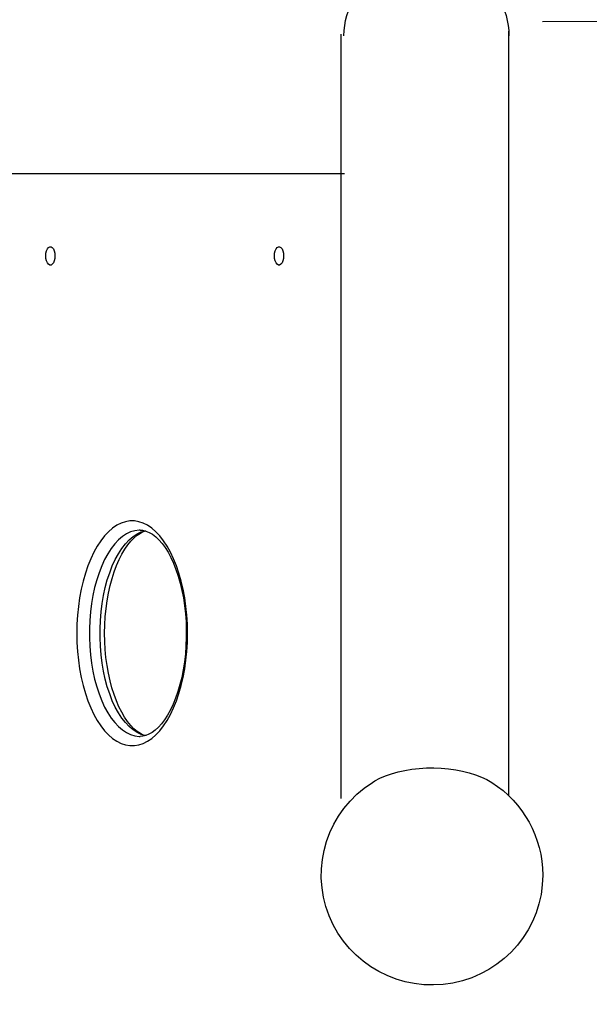
# Model space of a CAD drawing. Units: centimetres. Extents: x -2857 to 5143, y -2490 to 3310.
# Drawn here: x -220 to -192, y -1537 to -1487 of the extents above; entities that cross this region are included whole.
import ezdxf

# ---------------------------------------------------------------- set-up
doc = ezdxf.new("R2010")
doc.units = ezdxf.units.CM
doc.header["$MEASUREMENT"] = 0
doc.linetypes.add('ACAD_ISO03W100', pattern=[10, 5, -5])
for name, color, linetype in [('InterSystem-description', 7, 'Continuous'), ('InterSystem-dimension', 7, 'Continuous'), ('Warstwa 1', 7, 'Continuous')]:
    doc.layers.add(name, color=color, linetype=linetype)
doc.styles.add('GENERATED_STYLE_1', font='arial.ttf')
doc.dimstyles.new('GENERATED_STYLE__10', dxfattribs={"dimtxt": 40, "dimasz": 15.2, "dimexe": 0.18, "dimexo": 5, "dimgap": 0.09, "dimtad": 1, "dimdec": 3, "dimlfac": 0.01, "dimzin": 0, "dimdsep": 46, "dimtxsty": 'GENERATED_STYLE_1', "dimblk": 'ARROWHEAD_2', "dimblk1": 'ARROWHEAD_2', "dimblk2": 'ARROWHEAD_2', "dimcen": 0.09, "dimclrd": 7, "dimclre": 7, "dimclrt": 7, "dimadec": 0, "dimazin": 0, "dimtfac": 1, "dimtdec": 4, "dimtmove": 0, "dimatfit": 3, "dimfxl": 0, "dimtolj": 1, "dimtzin": 0, "dimarcsym": 0})
doc.dimstyles.new('GENERATED_STYLE__6', dxfattribs={"dimtxt": 20, "dimasz": 15.2, "dimexe": 0.18, "dimexo": 5, "dimgap": 0.09, "dimtad": 1, "dimtih": 1, "dimtoh": 1, "dimdec": 3, "dimlfac": 0.01, "dimzin": 0, "dimdsep": 46, "dimtxsty": 'GENERATED_STYLE_1', "dimblk": 'ARROWHEAD_2', "dimblk1": 'ARROWHEAD_2', "dimblk2": 'ARROWHEAD_2', "dimcen": 0.09, "dimclrd": 7, "dimclre": 7, "dimclrt": 7, "dimadec": 0, "dimazin": 0, "dimtfac": 1, "dimtdec": 4, "dimtmove": 0, "dimatfit": 3, "dimfxl": 0, "dimtolj": 1, "dimtzin": 0, "dimarcsym": 0})
doc.dimstyles.new('GENERATED_STYLE__7', dxfattribs={"dimtxt": 20, "dimasz": 15.2, "dimexe": 0.18, "dimexo": 100.723696, "dimgap": 0.09, "dimtad": 1, "dimtih": 1, "dimtoh": 1, "dimdec": 3, "dimlfac": 0.01, "dimzin": 0, "dimdsep": 46, "dimtxsty": 'GENERATED_STYLE_1', "dimblk": 'ARROWHEAD_2', "dimblk1": 'ARROWHEAD_2', "dimblk2": 'ARROWHEAD_2', "dimcen": 0.09, "dimclrd": 7, "dimclre": 7, "dimclrt": 7, "dimadec": 0, "dimazin": 0, "dimtfac": 1, "dimtdec": 4, "dimtmove": 0, "dimatfit": 3, "dimfxl": 0, "dimtolj": 1, "dimtzin": 0, "dimarcsym": 0})

# ---------------------------------------------------------------- blocks, each defined once
blk = doc.blocks.new('*D19')
at = {"layer": 'InterSystem-dimension', "linetype": 'Continuous'}
for p, q in [((-486.05, -1475.734), (-486.05, -2025.611)), ((495.953, -1475.734), (495.953, -2025.611)), ((-480.276, -2000.611), (-491.823, -2020.611)), ((490.18, -2020.611), (501.727, -2000.611)), ((-486.05, -2010.611), (-495.83, -2010.611)), ((495.953, -2010.611), (-486.05, -2010.611)), ((505.733, -2010.611), (495.953, -2010.611))]:
    blk.add_line(p, q, dxfattribs=at)
at = {"layer": 'InterSystem-dimension', "insert": (-29.243, -2006.611), "char_height": 20, "attachment_point": 7, "style": 'GENERATED_STYLE_1'}
blk.add_mtext('\\A1;{\\fArial CE|b0|i0|c238|p34;9,820}', dxfattribs=at)
blk = doc.blocks.new('ARROWHEAD_2')
at = {"color": 0, "linetype": 'Continuous', "lineweight": 0}
for p, q in [((-0.3781, -0.655), (0.3781, 0.655)), ((0, 0), (-1, 0))]:
    blk.add_line(p, q, dxfattribs=at)
blk = doc.blocks.new('*D20')
at = {"layer": 'InterSystem-dimension', "linetype": 'Continuous'}
for p, q in [((-338.455, -1431.071), (-338.455, -1902.102)), ((341.485, -1431.071), (341.485, -1902.102)), ((-332.682, -1877.102), (-344.229, -1897.102)), ((335.711, -1897.102), (347.258, -1877.102)), ((-338.455, -1887.102), (-348.235, -1887.102)), ((341.485, -1887.102), (-338.455, -1887.102)), ((351.265, -1887.102), (341.485, -1887.102))]:
    blk.add_line(p, q, dxfattribs=at)
at = {"layer": 'InterSystem-dimension', "insert": (-32.68, -1883.102), "char_height": 20, "attachment_point": 7, "style": 'GENERATED_STYLE_1'}
blk.add_mtext('\\A1;{\\fArial CE|b0|i0|c238|p34;6,799}', dxfattribs=at)
blk = doc.blocks.new('*D27')
at = {"layer": 'InterSystem-dimension', "linetype": 'Continuous'}
for p, q in [((-2346.019, 2201.796), (-2346.019, 2192.016)), ((-2336.019, 2186.242), (-2356.019, 2197.789)), ((-2361.019, 2192.015), (-5.01, 2192.021)), ((-2346.019, 2192.016), (-2346.009, -2192.022)), ((-2356.009, -2186.249), (-2336.009, -2197.796)), ((-2361.009, -2192.022), (-5, -2192.017)), ((-2346.009, -2192.022), (-2346.009, -2201.802))]:
    blk.add_line(p, q, dxfattribs=at)
at = {"layer": 'InterSystem-dimension', "insert": (-2354.014, -83.569), "char_height": 40, "attachment_point": 7, "rotation": 90.0001, "style": 'GENERATED_STYLE_1'}
blk.add_mtext('\\A1;{\\fArial CE|b0|i0|c238|p34;43,840}', dxfattribs=at)

msp = doc.modelspace()

# ---------------------------------------------------------------- linework, layer by layer
at = {"layer": 'InterSystem-description', "linetype": 'ACAD_ISO03W100'}
msp.add_open_spline([(482.4342, -1248.9575), (491.1122, -1267.9325), (495.9532, -1289.0305), (495.9532, -1311.2604), (495.9532, -1327.4034), (493.4032, -1342.9504), (488.6832, -1357.5204), (488.6832, -1357.5204), (488.6832, -1357.5224), (488.6832, -1357.5224), (488.6832, -1357.5224), (488.6822, -1357.5244), (488.6822, -1357.5244), (477.0462, -1393.4444), (452.2252, -1423.4254), (419.9282, -1441.7684), (419.9282, -1441.7684), (419.9092, -1441.7914), (419.9092, -1441.7914), (419.9092, -1441.7914), (353.3382, -1489.8114), (353.3382, -1489.8114), (353.3383, -1489.8114), (373.0392, -1633.5144), (373.0392, -1633.5144), (373.0392, -1633.5144), (373.0332, -1633.5214), (373.0332, -1633.5214), (374.0692, -1640.6354), (374.6072, -1647.9114), (374.6072, -1655.3124), (374.6072, -1738.1554), (307.4492, -1805.3124), (224.6062, -1805.3124), (224.6062, -1805.3124), (106.8952, -1805.1384), (106.8952, -1805.1384), (106.8953, -1805.1384), (26.4532, -1854.8244), (26.4532, -1854.8244), (1.6382, -1881.9984), (-30.5738, -1902.2984), (-66.9968, -1912.5454), (-66.9968, -1912.5454), (-67.0248, -1912.5624), (-67.0248, -1912.5624), (-67.0248, -1912.5624), (-67.0678, -1912.5654), (-67.0678, -1912.5654), (-84.3018, -1917.4064), (-102.4758, -1920.0024), (-121.2578, -1920.0024), (-131.6638, -1920.0024), (-141.8848, -1919.2014), (-151.8618, -1917.6674), (-151.8618, -1917.6674), (-166.4388, -1918.5454), (-166.4388, -1918.5454), (-174.3768, -1919.5054), (-182.4578, -1920.0024), (-190.6548, -1920.0024), (-273.0297, -1920.0024), (-343.7618, -1870.1964), (-374.4088, -1799.0604), (-374.4088, -1799.0604), (-374.4268, -1799.0484), (-374.4268, -1799.0484), (-374.4268, -1799.0484), (-374.4328, -1799.0074), (-374.4328, -1799.0074), (-384.8648, -1774.7714), (-390.6548, -1748.0634), (-390.6548, -1720.0024), (-390.6548, -1710.6274), (-389.9958, -1701.3294), (-388.7078, -1692.1674), (-388.7078, -1692.1674), (-388.7088, -1692.1604), (-388.7088, -1692.1604), (-388.7087, -1692.1604), (-387.7168, -1518.5894), (-387.7168, -1518.5894), (-387.7167, -1518.5894), (-465.4488, -1386.3794), (-465.4488, -1386.3794), (-465.4488, -1386.3794), (-465.4468, -1386.3694), (-465.4468, -1386.3694), (-478.5388, -1364.1045), (-486.0498, -1338.1624), (-486.0498, -1310.4644), (-486.0498, -1266.1255), (-466.4328, -1224.0585), (-432.4668, -1195.5575), (-421.705, -1186.5272), (-409.8108, -1179.1245), (-397.1668, -1173.4825), (-397.1667, -1173.4824), (-269.2718, -1093.5035), (-269.2718, -1093.5035), (-269.2718, -1093.5035), (-269.2548, -1093.4955), (-269.2548, -1093.4955), (-261.1088, -1088.4025), (-252.5128, -1084.1185), (-243.5938, -1080.6875), (-243.5936, -1080.6874), (46.1722, -936.0565), (46.1722, -936.0565), (46.1722, -936.0565), (46.1822, -936.0555), (46.1822, -936.0555), (73.7322, -922.3065), (104.2802, -915.0035), (135.4932, -915.0035), (147.0852, -915.0035), (158.4442, -916.0025), (169.4962, -917.8955)], degree=3, knots=[0, 0, 0, 0, 1, 1, 1, 2, 2, 2, 3, 3, 3, 4, 4, 4, 5, 5, 5, 6, 6, 6, 7, 7, 7, 8, 8, 8, 9, 9, 9, 10, 10, 10, 11, 11, 11, 12, 12, 12, 13, 13, 13, 14, 14, 14, 15, 15, 15, 16, 16, 16, 17, 17, 17, 18, 18, 18, 19, 19, 19, 20, 20, 20, 21, 21, 21, 22, 22, 22, 23, 23, 23, 24, 24, 24, 25, 25, 25, 26, 26, 26, 27, 27, 27, 28, 28, 28, 29, 29, 29, 30, 30, 30, 31, 31, 31, 32, 32, 32, 33, 33, 33, 34, 34, 34, 35, 35, 35, 36, 36, 36, 37, 37, 37, 38, 38, 38, 39, 39, 39, 39], dxfattribs=at)
at = {"layer": 'Warstwa 1', "linetype": 'Continuous'}
for points, knots in [([(-204.2647, -1488.1089), (-204.2647, -1486.7268), (-203.479, -1485.4503), (-202.2052, -1484.7593), (-200.9319, -1484.0684), (-199.3611, -1484.0692), (-198.0874, -1484.7593), (-196.8132, -1485.4495), (-196.029, -1486.7268), (-196.029, -1488.1089)], [0, 0, 0, 0, 1, 1, 1, 2, 2, 2, 3, 3, 3, 3]), ([(-218.6931, -1499.109), (-218.6931, -1499.109), (-218.7023, -1498.9791), (-218.7023, -1498.9791), (-218.7023, -1498.9791), (-218.7298, -1498.8586), (-218.7298, -1498.8586), (-218.7298, -1498.8586), (-218.7717, -1498.7586), (-218.7717, -1498.7586), (-218.7717, -1498.7586), (-218.8268, -1498.6875), (-218.8268, -1498.6875), (-218.8268, -1498.6875), (-218.8891, -1498.6504), (-218.8891, -1498.6504), (-218.8891, -1498.6504), (-218.9544, -1498.6504), (-218.9544, -1498.6504), (-218.9544, -1498.6504), (-219.0167, -1498.6875), (-219.0167, -1498.6875), (-219.0167, -1498.6875), (-219.0708, -1498.7586), (-219.0708, -1498.7586), (-219.0708, -1498.7586), (-219.1137, -1498.8586), (-219.1137, -1498.8586), (-219.1137, -1498.8586), (-219.1402, -1498.9791), (-219.1402, -1498.9791), (-219.1402, -1498.9791), (-219.1505, -1499.109), (-219.1505, -1499.109), (-219.1505, -1499.109), (-219.1402, -1499.2399), (-219.1402, -1499.2399), (-219.1402, -1499.2399), (-219.1137, -1499.3605), (-219.1137, -1499.3605), (-219.1137, -1499.3605), (-219.0708, -1499.4595), (-219.0708, -1499.4595), (-219.0708, -1499.4595), (-219.0167, -1499.5316), (-219.0167, -1499.5316), (-219.0167, -1499.5316), (-218.9544, -1499.5687), (-218.9544, -1499.5687), (-218.9544, -1499.5687), (-218.8891, -1499.5687), (-218.8891, -1499.5687), (-218.8891, -1499.5687), (-218.8268, -1499.5316), (-218.8268, -1499.5316), (-218.8268, -1499.5316), (-218.7717, -1499.4595), (-218.7717, -1499.4595), (-218.7717, -1499.4595), (-218.7298, -1499.3605), (-218.7298, -1499.3605), (-218.7298, -1499.3605), (-218.7023, -1499.2399), (-218.7023, -1499.2399), (-218.7023, -1499.2399), (-218.6931, -1499.109), (-218.6931, -1499.109)], [0, 0, 0, 0, 1, 1, 1, 2, 2, 2, 3, 3, 3, 4, 4, 4, 5, 5, 5, 6, 6, 6, 7, 7, 7, 8, 8, 8, 9, 9, 9, 10, 10, 10, 11, 11, 11, 12, 12, 12, 13, 13, 13, 14, 14, 14, 15, 15, 15, 16, 16, 16, 17, 17, 17, 18, 18, 18, 19, 19, 19, 20, 20, 20, 21, 21, 21, 22, 22, 22, 22]), ([(-207.2789, -1499.109), (-207.2789, -1499.109), (-207.2881, -1498.9791), (-207.2881, -1498.9791), (-207.2881, -1498.9791), (-207.3157, -1498.8586), (-207.3157, -1498.8586), (-207.3157, -1498.8586), (-207.3575, -1498.7586), (-207.3575, -1498.7586), (-207.3575, -1498.7586), (-207.4127, -1498.6875), (-207.4127, -1498.6875), (-207.4127, -1498.6875), (-207.475, -1498.6504), (-207.475, -1498.6504), (-207.475, -1498.6504), (-207.5403, -1498.6504), (-207.5403, -1498.6504), (-207.5403, -1498.6504), (-207.6026, -1498.6875), (-207.6026, -1498.6875), (-207.6026, -1498.6875), (-207.6567, -1498.7586), (-207.6567, -1498.7586), (-207.6567, -1498.7586), (-207.6996, -1498.8586), (-207.6996, -1498.8586), (-207.6996, -1498.8586), (-207.7261, -1498.9791), (-207.7261, -1498.9791), (-207.7261, -1498.9791), (-207.7353, -1499.109), (-207.7353, -1499.109), (-207.7353, -1499.109), (-207.7261, -1499.2399), (-207.7261, -1499.2399), (-207.7261, -1499.2399), (-207.6996, -1499.3605), (-207.6996, -1499.3605), (-207.6996, -1499.3605), (-207.6567, -1499.4595), (-207.6567, -1499.4595), (-207.6567, -1499.4595), (-207.6026, -1499.5316), (-207.6026, -1499.5316), (-207.6026, -1499.5316), (-207.5403, -1499.5687), (-207.5403, -1499.5687), (-207.5403, -1499.5687), (-207.475, -1499.5687), (-207.475, -1499.5687), (-207.475, -1499.5687), (-207.4127, -1499.5316), (-207.4127, -1499.5316), (-207.4127, -1499.5316), (-207.3575, -1499.4595), (-207.3575, -1499.4595), (-207.3575, -1499.4595), (-207.3157, -1499.3605), (-207.3157, -1499.3605), (-207.3157, -1499.3605), (-207.2881, -1499.2399), (-207.2881, -1499.2399), (-207.2881, -1499.2399), (-207.2789, -1499.109), (-207.2789, -1499.109)], [0, 0, 0, 0, 1, 1, 1, 2, 2, 2, 3, 3, 3, 4, 4, 4, 5, 5, 5, 6, 6, 6, 7, 7, 7, 8, 8, 8, 9, 9, 9, 10, 10, 10, 11, 11, 11, 12, 12, 12, 13, 13, 13, 14, 14, 14, 15, 15, 15, 16, 16, 16, 17, 17, 17, 18, 18, 18, 19, 19, 19, 20, 20, 20, 21, 21, 21, 22, 22, 22, 22]), ([(-212.0743, -1517.9669), (-212.0743, -1517.9669), (-212.0825, -1518.4194), (-212.0825, -1518.4194), (-212.0825, -1518.4194), (-212.11, -1518.8688), (-212.11, -1518.8688), (-212.11, -1518.8688), (-212.1539, -1519.312), (-212.1539, -1519.312), (-212.1539, -1519.312), (-212.2162, -1519.7459), (-212.2162, -1519.7459), (-212.2162, -1519.7459), (-212.2948, -1520.1696), (-212.2948, -1520.1696), (-212.2948, -1520.1696), (-212.3908, -1520.5777), (-212.3908, -1520.5777), (-212.3908, -1520.5777), (-212.5021, -1520.9694), (-212.5021, -1520.9694), (-212.5021, -1520.9694), (-212.6287, -1521.3415), (-212.6287, -1521.3415), (-212.6287, -1521.3415), (-212.7696, -1521.6919), (-212.7696, -1521.6919), (-212.7696, -1521.6919), (-212.9237, -1522.0187), (-212.9237, -1522.0187), (-212.9237, -1522.0187), (-213.0901, -1522.3186), (-213.0901, -1522.3186), (-213.0901, -1522.3186), (-213.2678, -1522.5907), (-213.2678, -1522.5907), (-213.2678, -1522.5907), (-213.4567, -1522.8319), (-213.4567, -1522.8319), (-213.4567, -1522.8319), (-213.6537, -1523.0422), (-213.6537, -1523.0422), (-213.6537, -1523.0422), (-213.8579, -1523.2194), (-213.8579, -1523.2194), (-213.8579, -1523.2194), (-214.0692, -1523.3627), (-214.0692, -1523.3627), (-214.0692, -1523.3627), (-214.2857, -1523.4709), (-214.2857, -1523.4709), (-214.2857, -1523.4709), (-214.5052, -1523.5441), (-214.5052, -1523.5441), (-214.5052, -1523.5441), (-214.7277, -1523.5802), (-214.7277, -1523.5802), (-214.7277, -1523.5802), (-214.9503, -1523.5802), (-214.9503, -1523.5802), (-214.9503, -1523.5802), (-215.1718, -1523.5441), (-215.1718, -1523.5441), (-215.1718, -1523.5441), (-215.3913, -1523.4709), (-215.3913, -1523.4709), (-215.3913, -1523.4709), (-215.6078, -1523.3627), (-215.6078, -1523.3627), (-215.6078, -1523.3627), (-215.8191, -1523.2194), (-215.8191, -1523.2194), (-215.8191, -1523.2194), (-216.0243, -1523.0422), (-216.0243, -1523.0422), (-216.0243, -1523.0422), (-216.2214, -1522.8319), (-216.2214, -1522.8319), (-216.2214, -1522.8319), (-216.4092, -1522.5907), (-216.4092, -1522.5907), (-216.4092, -1522.5907), (-216.5869, -1522.3186), (-216.5869, -1522.3186), (-216.5869, -1522.3186), (-216.7543, -1522.0187), (-216.7543, -1522.0187), (-216.7543, -1522.0187), (-216.9085, -1521.6919), (-216.9085, -1521.6919), (-216.9085, -1521.6919), (-217.0494, -1521.3415), (-217.0494, -1521.3415), (-217.0494, -1521.3415), (-217.1749, -1520.9694), (-217.1749, -1520.9694), (-217.1749, -1520.9694), (-217.2872, -1520.5777), (-217.2872, -1520.5777), (-217.2872, -1520.5777), (-217.3822, -1520.1696), (-217.3822, -1520.1696), (-217.3822, -1520.1696), (-217.4608, -1519.7459), (-217.4608, -1519.7459), (-217.4608, -1519.7459), (-217.5231, -1519.312), (-217.5231, -1519.312), (-217.5231, -1519.312), (-217.568, -1518.8688), (-217.568, -1518.8688), (-217.568, -1518.8688), (-217.5945, -1518.4194), (-217.5945, -1518.4194), (-217.5945, -1518.4194), (-217.6037, -1517.9669), (-217.6037, -1517.9669), (-217.6037, -1517.9669), (-217.5945, -1517.5155), (-217.5945, -1517.5155), (-217.5945, -1517.5155), (-217.568, -1517.0661), (-217.568, -1517.0661), (-217.568, -1517.0661), (-217.5231, -1516.6229), (-217.5231, -1516.6229), (-217.5231, -1516.6229), (-217.4608, -1516.189), (-217.4608, -1516.189), (-217.4608, -1516.189), (-217.3822, -1515.7653), (-217.3822, -1515.7653), (-217.3822, -1515.7653), (-217.2872, -1515.3572), (-217.2872, -1515.3572), (-217.2872, -1515.3572), (-217.1749, -1514.9655), (-217.1749, -1514.9655), (-217.1749, -1514.9655), (-217.0494, -1514.5924), (-217.0494, -1514.5924), (-217.0494, -1514.5924), (-216.9085, -1514.2419), (-216.9085, -1514.2419), (-216.9085, -1514.2419), (-216.7543, -1513.9162), (-216.7543, -1513.9162), (-216.7543, -1513.9162), (-216.5869, -1513.6163), (-216.5869, -1513.6163), (-216.5869, -1513.6163), (-216.4092, -1513.3442), (-216.4092, -1513.3442), (-216.4092, -1513.3442), (-216.2214, -1513.103), (-216.2214, -1513.103), (-216.2214, -1513.103), (-216.0243, -1512.8927), (-216.0243, -1512.8927), (-216.0243, -1512.8927), (-215.8191, -1512.7155), (-215.8191, -1512.7155), (-215.8191, -1512.7155), (-215.6078, -1512.5722), (-215.6078, -1512.5722), (-215.6078, -1512.5722), (-215.3913, -1512.464), (-215.3913, -1512.464), (-215.3913, -1512.464), (-215.1718, -1512.3908), (-215.1718, -1512.3908), (-215.1718, -1512.3908), (-214.9503, -1512.3547), (-214.9503, -1512.3547), (-214.9503, -1512.3547), (-214.7277, -1512.3547), (-214.7277, -1512.3547), (-214.7277, -1512.3547), (-214.5052, -1512.3908), (-214.5052, -1512.3908), (-214.5052, -1512.3908), (-214.2857, -1512.464), (-214.2857, -1512.464), (-214.2857, -1512.464), (-214.0692, -1512.5722), (-214.0692, -1512.5722), (-214.0692, -1512.5722), (-213.8579, -1512.7155), (-213.8579, -1512.7155), (-213.8579, -1512.7155), (-213.6537, -1512.8927), (-213.6537, -1512.8927), (-213.6537, -1512.8927), (-213.4567, -1513.103), (-213.4567, -1513.103), (-213.4567, -1513.103), (-213.2678, -1513.3442), (-213.2678, -1513.3442), (-213.2678, -1513.3442), (-213.0901, -1513.6163), (-213.0901, -1513.6163), (-213.0901, -1513.6163), (-212.9237, -1513.9162), (-212.9237, -1513.9162), (-212.9237, -1513.9162), (-212.7696, -1514.2419), (-212.7696, -1514.2419), (-212.7696, -1514.2419), (-212.6287, -1514.5924), (-212.6287, -1514.5924), (-212.6287, -1514.5924), (-212.5021, -1514.9655), (-212.5021, -1514.9655), (-212.5021, -1514.9655), (-212.3908, -1515.3572), (-212.3908, -1515.3572), (-212.3908, -1515.3572), (-212.2948, -1515.7653), (-212.2948, -1515.7653), (-212.2948, -1515.7653), (-212.2162, -1516.189), (-212.2162, -1516.189), (-212.2162, -1516.189), (-212.1539, -1516.6229), (-212.1539, -1516.6229), (-212.1539, -1516.6229), (-212.11, -1517.0661), (-212.11, -1517.0661), (-212.11, -1517.0661), (-212.0825, -1517.5155), (-212.0825, -1517.5155), (-212.0825, -1517.5155), (-212.0743, -1517.9669), (-212.0743, -1517.9669)], [0, 0, 0, 0, 1, 1, 1, 2, 2, 2, 3, 3, 3, 4, 4, 4, 5, 5, 5, 6, 6, 6, 7, 7, 7, 8, 8, 8, 9, 9, 9, 10, 10, 10, 11, 11, 11, 12, 12, 12, 13, 13, 13, 14, 14, 14, 15, 15, 15, 16, 16, 16, 17, 17, 17, 18, 18, 18, 19, 19, 19, 20, 20, 20, 21, 21, 21, 22, 22, 22, 23, 23, 23, 24, 24, 24, 25, 25, 25, 26, 26, 26, 27, 27, 27, 28, 28, 28, 29, 29, 29, 30, 30, 30, 31, 31, 31, 32, 32, 32, 33, 33, 33, 34, 34, 34, 35, 35, 35, 36, 36, 36, 37, 37, 37, 38, 38, 38, 39, 39, 39, 40, 40, 40, 41, 41, 41, 42, 42, 42, 43, 43, 43, 44, 44, 44, 45, 45, 45, 46, 46, 46, 47, 47, 47, 48, 48, 48, 49, 49, 49, 50, 50, 50, 51, 51, 51, 52, 52, 52, 53, 53, 53, 54, 54, 54, 55, 55, 55, 56, 56, 56, 57, 57, 57, 58, 58, 58, 59, 59, 59, 60, 60, 60, 61, 61, 61, 62, 62, 62, 63, 63, 63, 64, 64, 64, 65, 65, 65, 66, 66, 66, 67, 67, 67, 68, 68, 68, 69, 69, 69, 70, 70, 70, 71, 71, 71, 72, 72, 72, 73, 73, 73, 74, 74, 74, 75, 75, 75, 76, 76, 76, 77, 77, 77, 78, 78, 78, 78]), ([(-214.4398, -1512.8134), (-214.4398, -1512.8134), (-214.4929, -1512.8144), (-214.4929, -1512.8144), (-214.4929, -1512.8144), (-214.7053, -1512.8422), (-214.7053, -1512.8422), (-214.7053, -1512.8422), (-214.9156, -1512.9051), (-214.9156, -1512.9051), (-214.9156, -1512.9051), (-215.1218, -1513.0041), (-215.1218, -1513.0041), (-215.1218, -1513.0041), (-215.324, -1513.137), (-215.324, -1513.137), (-215.324, -1513.137), (-215.52, -1513.304), (-215.52, -1513.304), (-215.52, -1513.304), (-215.7078, -1513.5039), (-215.7078, -1513.5039), (-215.7078, -1513.5039), (-215.8875, -1513.7359), (-215.8875, -1513.7359), (-215.8875, -1513.7359), (-216.057, -1513.9966), (-216.057, -1513.9966), (-216.057, -1513.9966), (-216.2142, -1514.2852), (-216.2142, -1514.2852), (-216.2142, -1514.2852), (-216.3602, -1514.5996), (-216.3602, -1514.5996), (-216.3602, -1514.5996), (-216.4919, -1514.9377), (-216.4919, -1514.9377), (-216.4919, -1514.9377), (-216.6093, -1515.2974), (-216.6093, -1515.2974), (-216.6093, -1515.2974), (-216.7124, -1515.6757), (-216.7124, -1515.6757), (-216.7124, -1515.6757), (-216.7982, -1516.0704), (-216.7982, -1516.0704), (-216.7982, -1516.0704), (-216.8686, -1516.4776), (-216.8686, -1516.4776), (-216.8686, -1516.4776), (-216.9207, -1516.896), (-216.9207, -1516.896), (-216.9207, -1516.896), (-216.9564, -1517.3217), (-216.9564, -1517.3217), (-216.9564, -1517.3217), (-216.9738, -1517.7515), (-216.9738, -1517.7515), (-216.9738, -1517.7515), (-216.9738, -1518.1834), (-216.9738, -1518.1834), (-216.9738, -1518.1834), (-216.9564, -1518.6132), (-216.9564, -1518.6132), (-216.9564, -1518.6132), (-216.9207, -1519.0389), (-216.9207, -1519.0389), (-216.9207, -1519.0389), (-216.8686, -1519.4573), (-216.8686, -1519.4573), (-216.8686, -1519.4573), (-216.7982, -1519.8645), (-216.7982, -1519.8645), (-216.7982, -1519.8645), (-216.7124, -1520.2592), (-216.7124, -1520.2592), (-216.7124, -1520.2592), (-216.6093, -1520.6375), (-216.6093, -1520.6375), (-216.6093, -1520.6375), (-216.4919, -1520.9962), (-216.4919, -1520.9962), (-216.4919, -1520.9962), (-216.3602, -1521.3343), (-216.3602, -1521.3343), (-216.3602, -1521.3343), (-216.2142, -1521.6497), (-216.2142, -1521.6497), (-216.2142, -1521.6497), (-216.057, -1521.9383), (-216.057, -1521.9383), (-216.057, -1521.9383), (-215.8875, -1522.199), (-215.8875, -1522.199), (-215.8875, -1522.199), (-215.7078, -1522.431), (-215.7078, -1522.431), (-215.7078, -1522.431), (-215.52, -1522.6309), (-215.52, -1522.6309), (-215.52, -1522.6309), (-215.324, -1522.7979), (-215.324, -1522.7979), (-215.324, -1522.7979), (-215.1218, -1522.9308), (-215.1218, -1522.9308), (-215.1218, -1522.9308), (-214.9156, -1523.0298), (-214.9156, -1523.0298), (-214.9156, -1523.0298), (-214.7053, -1523.0927), (-214.7053, -1523.0927), (-214.7053, -1523.0927), (-214.4929, -1523.1195), (-214.4929, -1523.1195), (-214.4929, -1523.1195), (-214.4449, -1523.1205), (-214.4449, -1523.1205)], [0, 0, 0, 0, 1, 1, 1, 2, 2, 2, 3, 3, 3, 4, 4, 4, 5, 5, 5, 6, 6, 6, 7, 7, 7, 8, 8, 8, 9, 9, 9, 10, 10, 10, 11, 11, 11, 12, 12, 12, 13, 13, 13, 14, 14, 14, 15, 15, 15, 16, 16, 16, 17, 17, 17, 18, 18, 18, 19, 19, 19, 20, 20, 20, 21, 21, 21, 22, 22, 22, 23, 23, 23, 24, 24, 24, 25, 25, 25, 26, 26, 26, 27, 27, 27, 28, 28, 28, 29, 29, 29, 30, 30, 30, 31, 31, 31, 32, 32, 32, 33, 33, 33, 34, 34, 34, 35, 35, 35, 36, 36, 36, 37, 37, 37, 38, 38, 38, 39, 39, 39, 39]), ([(-214.1928, -1523.0885), (-214.1928, -1523.0885), (-214.3837, -1523.0298), (-214.3837, -1523.0298), (-214.3837, -1523.0298), (-214.5909, -1522.9308), (-214.5909, -1522.9308), (-214.5909, -1522.9308), (-214.792, -1522.7979), (-214.792, -1522.7979), (-214.792, -1522.7979), (-214.9881, -1522.6309), (-214.9881, -1522.6309), (-214.9881, -1522.6309), (-215.1769, -1522.431), (-215.1769, -1522.431), (-215.1769, -1522.431), (-215.3556, -1522.199), (-215.3556, -1522.199), (-215.3556, -1522.199), (-215.5251, -1521.9383), (-215.5251, -1521.9383), (-215.5251, -1521.9383), (-215.6833, -1521.6497), (-215.6833, -1521.6497), (-215.6833, -1521.6497), (-215.8283, -1521.3343), (-215.8283, -1521.3343), (-215.8283, -1521.3343), (-215.96, -1520.9962), (-215.96, -1520.9962), (-215.96, -1520.9962), (-216.0784, -1520.6375), (-216.0784, -1520.6375), (-216.0784, -1520.6375), (-216.1805, -1520.2592), (-216.1805, -1520.2592), (-216.1805, -1520.2592), (-216.2663, -1519.8645), (-216.2663, -1519.8645), (-216.2663, -1519.8645), (-216.3367, -1519.4573), (-216.3367, -1519.4573), (-216.3367, -1519.4573), (-216.3898, -1519.0389), (-216.3898, -1519.0389), (-216.3898, -1519.0389), (-216.4245, -1518.6132), (-216.4245, -1518.6132), (-216.4245, -1518.6132), (-216.4429, -1518.1834), (-216.4429, -1518.1834), (-216.4429, -1518.1834), (-216.4429, -1517.7515), (-216.4429, -1517.7515), (-216.4429, -1517.7515), (-216.4245, -1517.3217), (-216.4245, -1517.3217), (-216.4245, -1517.3217), (-216.3898, -1516.896), (-216.3898, -1516.896), (-216.3898, -1516.896), (-216.3367, -1516.4776), (-216.3367, -1516.4776), (-216.3367, -1516.4776), (-216.2663, -1516.0704), (-216.2663, -1516.0704), (-216.2663, -1516.0704), (-216.1805, -1515.6757), (-216.1805, -1515.6757), (-216.1805, -1515.6757), (-216.0784, -1515.2974), (-216.0784, -1515.2974), (-216.0784, -1515.2974), (-215.96, -1514.9377), (-215.96, -1514.9377), (-215.96, -1514.9377), (-215.8283, -1514.5996), (-215.8283, -1514.5996), (-215.8283, -1514.5996), (-215.6833, -1514.2852), (-215.6833, -1514.2852), (-215.6833, -1514.2852), (-215.5251, -1513.9966), (-215.5251, -1513.9966), (-215.5251, -1513.9966), (-215.3556, -1513.7359), (-215.3556, -1513.7359), (-215.3556, -1513.7359), (-215.1769, -1513.5039), (-215.1769, -1513.5039), (-215.1769, -1513.5039), (-214.9881, -1513.304), (-214.9881, -1513.304), (-214.9881, -1513.304), (-214.792, -1513.137), (-214.792, -1513.137), (-214.792, -1513.137), (-214.5909, -1513.0041), (-214.5909, -1513.0041), (-214.5909, -1513.0041), (-214.3837, -1512.9051), (-214.3837, -1512.9051), (-214.3837, -1512.9051), (-214.1734, -1512.8422), (-214.1734, -1512.8422), (-214.1734, -1512.8422), (-214.1631, -1512.8402), (-214.1631, -1512.8402)], [0, 0, 0, 0, 1, 1, 1, 2, 2, 2, 3, 3, 3, 4, 4, 4, 5, 5, 5, 6, 6, 6, 7, 7, 7, 8, 8, 8, 9, 9, 9, 10, 10, 10, 11, 11, 11, 12, 12, 12, 13, 13, 13, 14, 14, 14, 15, 15, 15, 16, 16, 16, 17, 17, 17, 18, 18, 18, 19, 19, 19, 20, 20, 20, 21, 21, 21, 22, 22, 22, 23, 23, 23, 24, 24, 24, 25, 25, 25, 26, 26, 26, 27, 27, 27, 28, 28, 28, 29, 29, 29, 30, 30, 30, 31, 31, 31, 32, 32, 32, 33, 33, 33, 34, 34, 34, 35, 35, 35, 36, 36, 36, 36]), ([(-214.1713, -1523.0793), (-214.1713, -1523.0793), (-214.2673, -1523.0504), (-214.2673, -1523.0504), (-214.2673, -1523.0504), (-214.4194, -1522.9772), (-214.4194, -1522.9772), (-214.4194, -1522.9772), (-214.5858, -1522.869), (-214.5858, -1522.869), (-214.5858, -1522.869), (-214.7481, -1522.734), (-214.7481, -1522.734), (-214.7481, -1522.734), (-214.9074, -1522.5691), (-214.9074, -1522.5691), (-214.9074, -1522.5691), (-215.0636, -1522.3774), (-215.0636, -1522.3774), (-215.0636, -1522.3774), (-215.2147, -1522.1578), (-215.2147, -1522.1578), (-215.2147, -1522.1578), (-215.3587, -1521.9125), (-215.3587, -1521.9125), (-215.3587, -1521.9125), (-215.4965, -1521.6414), (-215.4965, -1521.6414), (-215.4965, -1521.6414), (-215.6241, -1521.3456), (-215.6241, -1521.3456), (-215.6241, -1521.3456), (-215.7425, -1521.0282), (-215.7425, -1521.0282), (-215.7425, -1521.0282), (-215.8487, -1520.6911), (-215.8487, -1520.6911), (-215.8487, -1520.6911), (-215.9437, -1520.3345), (-215.9437, -1520.3345), (-215.9437, -1520.3345), (-216.0243, -1519.9634), (-216.0243, -1519.9634), (-216.0243, -1519.9634), (-216.0917, -1519.579), (-216.0917, -1519.579), (-216.0917, -1519.579), (-216.1448, -1519.1832), (-216.1448, -1519.1832), (-216.1448, -1519.1832), (-216.1836, -1518.7802), (-216.1836, -1518.7802), (-216.1836, -1518.7802), (-216.2061, -1518.371), (-216.2061, -1518.371), (-216.2061, -1518.371), (-216.2142, -1517.9597), (-216.2142, -1517.9597), (-216.2142, -1517.9597), (-216.2061, -1517.5474), (-216.2061, -1517.5474), (-216.2061, -1517.5474), (-216.1826, -1517.1382), (-216.1826, -1517.1382), (-216.1826, -1517.1382), (-216.1438, -1516.7352), (-216.1438, -1516.7352), (-216.1438, -1516.7352), (-216.0897, -1516.3394), (-216.0897, -1516.3394), (-216.0897, -1516.3394), (-216.0213, -1515.954), (-216.0213, -1515.954), (-216.0213, -1515.954), (-215.9396, -1515.5829), (-215.9396, -1515.5829), (-215.9396, -1515.5829), (-215.8436, -1515.2273), (-215.8436, -1515.2273), (-215.8436, -1515.2273), (-215.7364, -1514.8892), (-215.7364, -1514.8892), (-215.7364, -1514.8892), (-215.617, -1514.5718), (-215.617, -1514.5718), (-215.617, -1514.5718), (-215.4883, -1514.277), (-215.4883, -1514.277), (-215.4883, -1514.277), (-215.3505, -1514.0069), (-215.3505, -1514.0069), (-215.3505, -1514.0069), (-215.2055, -1513.7627), (-215.2055, -1513.7627), (-215.2055, -1513.7627), (-215.0544, -1513.5452), (-215.0544, -1513.5452), (-215.0544, -1513.5452), (-214.9003, -1513.3566), (-214.9003, -1513.3566), (-214.9003, -1513.3566), (-214.743, -1513.1968), (-214.743, -1513.1968), (-214.743, -1513.1968), (-214.5858, -1513.0649), (-214.5858, -1513.0649), (-214.5858, -1513.0649), (-214.4286, -1512.9628), (-214.4286, -1512.9628), (-214.4286, -1512.9628), (-214.2734, -1512.8866), (-214.2734, -1512.8866), (-214.2734, -1512.8866), (-214.1723, -1512.8556), (-214.1723, -1512.8556)], [0, 0, 0, 0, 1, 1, 1, 2, 2, 2, 3, 3, 3, 4, 4, 4, 5, 5, 5, 6, 6, 6, 7, 7, 7, 8, 8, 8, 9, 9, 9, 10, 10, 10, 11, 11, 11, 12, 12, 12, 13, 13, 13, 14, 14, 14, 15, 15, 15, 16, 16, 16, 17, 17, 17, 18, 18, 18, 19, 19, 19, 20, 20, 20, 21, 21, 21, 22, 22, 22, 23, 23, 23, 24, 24, 24, 25, 25, 25, 26, 26, 26, 27, 27, 27, 28, 28, 28, 29, 29, 29, 30, 30, 30, 31, 31, 31, 32, 32, 32, 33, 33, 33, 34, 34, 34, 35, 35, 35, 36, 36, 36, 37, 37, 37, 38, 38, 38, 38]), ([(-214.4337, -1512.8175), (-214.4337, -1512.8175), (-214.3224, -1512.8216), (-214.3224, -1512.8216), (-214.3224, -1512.8216), (-214.1489, -1512.8608), (-214.1489, -1512.8608), (-214.1489, -1512.8608), (-213.9957, -1512.9226), (-213.9957, -1512.9226), (-213.9957, -1512.9226), (-213.8283, -1513.0185), (-213.8283, -1513.0185), (-213.8283, -1513.0185), (-213.6639, -1513.1442), (-213.6639, -1513.1442), (-213.6639, -1513.1442), (-213.5036, -1513.2968), (-213.5036, -1513.2968), (-213.5036, -1513.2968), (-213.3464, -1513.4772), (-213.3464, -1513.4772), (-213.3464, -1513.4772), (-213.1933, -1513.6864), (-213.1933, -1513.6864), (-213.1933, -1513.6864), (-213.0462, -1513.9214), (-213.0462, -1513.9214), (-213.0462, -1513.9214), (-212.9053, -1514.1832), (-212.9053, -1514.1832), (-212.9053, -1514.1832), (-212.7736, -1514.4687), (-212.7736, -1514.4687), (-212.7736, -1514.4687), (-212.6522, -1514.7779), (-212.6522, -1514.7779), (-212.6522, -1514.7779), (-212.5409, -1515.1077), (-212.5409, -1515.1077), (-212.5409, -1515.1077), (-212.4408, -1515.4561), (-212.4408, -1515.4561), (-212.4408, -1515.4561), (-212.354, -1515.822), (-212.354, -1515.822), (-212.354, -1515.822), (-212.2816, -1516.2013), (-212.2816, -1516.2013), (-212.2816, -1516.2013), (-212.2223, -1516.593), (-212.2223, -1516.593), (-212.2223, -1516.593), (-212.1784, -1516.9939), (-212.1784, -1516.9939), (-212.1784, -1516.9939), (-212.1488, -1517.4011), (-212.1488, -1517.4011), (-212.1488, -1517.4011), (-212.1356, -1517.8113), (-212.1356, -1517.8113), (-212.1356, -1517.8113), (-212.1345, -1517.9669), (-212.1345, -1517.9669)], [0, 0, 0, 0, 1, 1, 1, 2, 2, 2, 3, 3, 3, 4, 4, 4, 5, 5, 5, 6, 6, 6, 7, 7, 7, 8, 8, 8, 9, 9, 9, 10, 10, 10, 11, 11, 11, 12, 12, 12, 13, 13, 13, 14, 14, 14, 15, 15, 15, 16, 16, 16, 17, 17, 17, 18, 18, 18, 19, 19, 19, 20, 20, 20, 21, 21, 21, 21]), ([(-212.1345, -1517.9669), (-212.1345, -1517.9669), (-212.1366, -1518.1834), (-212.1366, -1518.1834), (-212.1366, -1518.1834), (-212.1529, -1518.5936), (-212.1529, -1518.5936), (-212.1529, -1518.5936), (-212.1835, -1519.0007), (-212.1835, -1519.0007), (-212.1835, -1519.0007), (-212.2305, -1519.4007), (-212.2305, -1519.4007), (-212.2305, -1519.4007), (-212.2918, -1519.7903), (-212.2918, -1519.7903), (-212.2918, -1519.7903), (-212.3663, -1520.1696), (-212.3663, -1520.1696), (-212.3663, -1520.1696), (-212.4551, -1520.5334), (-212.4551, -1520.5334), (-212.4551, -1520.5334), (-212.5572, -1520.8797), (-212.5572, -1520.8797), (-212.5572, -1520.8797), (-212.6705, -1521.2075), (-212.6705, -1521.2075), (-212.6705, -1521.2075), (-212.7951, -1521.5136), (-212.7951, -1521.5136), (-212.7951, -1521.5136), (-212.9288, -1521.7971), (-212.9288, -1521.7971), (-212.9288, -1521.7971), (-213.0697, -1522.0547), (-213.0697, -1522.0547), (-213.0697, -1522.0547), (-213.2178, -1522.2856), (-213.2178, -1522.2856), (-213.2178, -1522.2856), (-213.3709, -1522.4876), (-213.3709, -1522.4876), (-213.3709, -1522.4876), (-213.5271, -1522.6629), (-213.5271, -1522.6629), (-213.5271, -1522.6629), (-213.6843, -1522.8082), (-213.6843, -1522.8082), (-213.6843, -1522.8082), (-213.8416, -1522.9247), (-213.8416, -1522.9247), (-213.8416, -1522.9247), (-213.9978, -1523.0133), (-213.9978, -1523.0133), (-213.9978, -1523.0133), (-214.1529, -1523.0751), (-214.1529, -1523.0751), (-214.1529, -1523.0751), (-214.3102, -1523.1112), (-214.3102, -1523.1112), (-214.3102, -1523.1112), (-214.4439, -1523.1184), (-214.4439, -1523.1184)], [0, 0, 0, 0, 1, 1, 1, 2, 2, 2, 3, 3, 3, 4, 4, 4, 5, 5, 5, 6, 6, 6, 7, 7, 7, 8, 8, 8, 9, 9, 9, 10, 10, 10, 11, 11, 11, 12, 12, 12, 13, 13, 13, 14, 14, 14, 15, 15, 15, 16, 16, 16, 17, 17, 17, 18, 18, 18, 19, 19, 19, 20, 20, 20, 21, 21, 21, 21]), ([(-202.8473, -1525.417), (-202.8473, -1525.417), (-202.7317, -1525.3461), (-202.7317, -1525.3461), (-202.7317, -1525.3461), (-202.4734, -1525.2112), (-202.4734, -1525.2112), (-202.4734, -1525.2112), (-202.191, -1525.0893), (-202.191, -1525.0893), (-202.191, -1525.0893), (-201.8865, -1524.9814), (-201.8865, -1524.9814), (-201.8865, -1524.9814), (-201.5638, -1524.8895), (-201.5638, -1524.8895), (-201.5638, -1524.8895), (-201.2251, -1524.8146), (-201.2251, -1524.8146), (-201.2251, -1524.8146), (-200.8733, -1524.7557), (-200.8733, -1524.7557), (-200.8733, -1524.7557), (-200.5125, -1524.7147), (-200.5125, -1524.7147), (-200.5125, -1524.7147), (-200.1457, -1524.6917), (-200.1457, -1524.6917), (-200.1457, -1524.6917), (-199.7768, -1524.6878), (-199.7768, -1524.6878), (-199.7768, -1524.6878), (-199.4079, -1524.7017), (-199.4079, -1524.7017), (-199.4079, -1524.7017), (-199.0441, -1524.7327), (-199.0441, -1524.7327), (-199.0441, -1524.7327), (-198.6873, -1524.7827), (-198.6873, -1524.7827), (-198.6873, -1524.7827), (-198.3416, -1524.8496), (-198.3416, -1524.8496), (-198.3416, -1524.8496), (-198.0109, -1524.9335), (-198.0109, -1524.9335), (-198.0109, -1524.9335), (-197.6963, -1525.0334), (-197.6963, -1525.0334), (-197.6963, -1525.0334), (-197.4028, -1525.1483), (-197.4028, -1525.1483), (-197.4028, -1525.1483), (-197.1325, -1525.2771), (-197.1325, -1525.2771), (-197.1325, -1525.2771), (-196.8902, -1525.417), (-196.8902, -1525.417)], [0, 0, 0, 0, 1, 1, 1, 2, 2, 2, 3, 3, 3, 4, 4, 4, 5, 5, 5, 6, 6, 6, 7, 7, 7, 8, 8, 8, 9, 9, 9, 10, 10, 10, 11, 11, 11, 12, 12, 12, 13, 13, 13, 14, 14, 14, 15, 15, 15, 16, 16, 16, 17, 17, 17, 18, 18, 18, 19, 19, 19, 19]), ([(-198.827, -1535.4405), (-201.4302, -1535.938), (-204.0222, -1534.5275), (-205.0042, -1532.08), (-205.986, -1529.6329), (-205.0806, -1526.8365), (-202.8473, -1525.417)], [0, 0, 0, 0, 1, 1, 1, 2, 2, 2, 2])]:
    msp.add_open_spline(points, degree=3, knots=knots, dxfattribs=at)
for points in [[(-194.3467, -1487.3931), (-194.3467, -1487.3931), (-125.3175, -1487.3891), (-125.3175, -1487.3891)], [(-204.4182, -1488.0324), (-204.4182, -1488.0324), (-204.4182, -1526.2225), (-204.4182, -1526.2225)], [(-196.045, -1487.8882), (-196.045, -1487.8882), (-196.045, -1526.0783), (-196.045, -1526.0783)], [(-242.7476, -1494.9862), (-242.7476, -1494.9862), (-204.2335, -1494.9862), (-204.2335, -1494.9862)], [(-214.4306, -1512.8134), (-214.4306, -1512.8134), (-214.4398, -1512.8134), (-214.4398, -1512.8134)], [(-196.8902, -1525.417), (-195.3022, -1526.4269), (-194.3414, -1528.1711), (-194.3414, -1530.0452)], [(-194.3414, -1530.0452), (-194.3414, -1532.6804), (-196.2229, -1534.944), (-198.827, -1535.4405)]]:
    msp.add_open_spline(points, degree=3, dxfattribs=at)

# ---------------------------------------------------------------- dimensions: what is measured, and where the dimension line sits
at = {"layer": 'InterSystem-dimension', "linetype": 'Continuous'}
dim = msp.add_linear_dim(base=(-2346.0089, -2192.0222), p1=(-0.0101, 2192.0209), p2=(0, -2192.0168), angle=270.00013, dimstyle='GENERATED_STYLE__10', dxfattribs=at)
dim.commit()
dim.dimension.update_dxf_attribs({"geometry": '*D27', "text_midpoint": (-2374.014, -0.0034), "dimtype": 160, "text_rotation": 90.00013})
for base, p1, p2, dimstyle, picture, middle in [((-338.4553, -1887.1024), (341.4847, -1410.9534), (-338.4553, -1330.3474), 'GENERATED_STYLE__7', '*D20', (1.5147, -1873.1024)), ((-486.0498, -2010.6109), (495.9532, -1470.734), (-486.0498, -1470.734), 'GENERATED_STYLE__6', '*D19', (4.9517, -1996.6109))]:
    dim = msp.add_linear_dim(base=base, p1=p1, p2=p2, angle=180, dimstyle=dimstyle, dxfattribs=at)
    dim.commit()
    dim.dimension.update_dxf_attribs({"geometry": picture, "text_midpoint": middle, "dimtype": 160})

doc.saveas('drawing.dxf')
